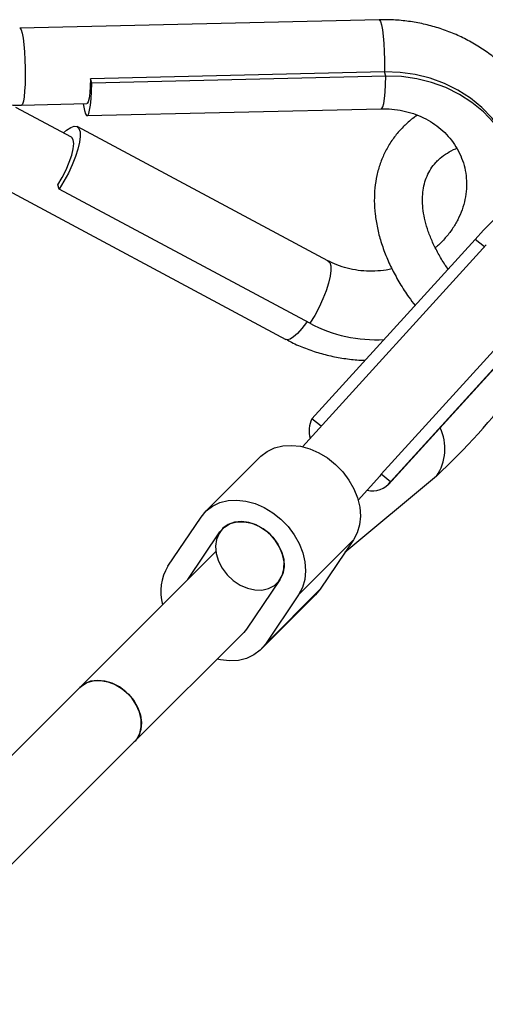
# Model space of a CAD drawing. Units: millimetres. Extents: x -4534 to 4839, y -3372 to 8938.
# Drawn here: x 1836 to 1932, y 6227 to 6431 of the extents above; entities that cross this region are included whole.
import ezdxf

# ---------------------------------------------------------------- set-up
doc = ezdxf.new("R2010")
doc.units = ezdxf.units.MM
doc.layers.add('Toestel 2D', color=7, linetype='Continuous', lineweight=20)

# ---------------------------------------------------------------- blocks, each defined once
blk = doc.blocks.new('BG-8145-RB')
at = {"layer": 'Toestel 2D', "lineweight": 25}
for points in [[(1910.21, 6430.86), (1910.21, 6430.86), (1835.6, 6429.13), (1835.6, 6429.13)], [(1911.34, 6420.02), (1911.34, 6420.02), (1850.28, 6418.61), (1850.28, 6418.61)], [(1911.63, 6419.13), (1911.63, 6419.13), (1850.58, 6417.72), (1850.58, 6417.72)], [(1911.63, 6419.13), (1911.63, 6419.13), (1911.34, 6420.02), (1911.34, 6420.02)], [(1850.58, 6417.72), (1850.58, 6417.72), (1850.28, 6418.61), (1850.28, 6418.61)], [(1835.97, 6413.14), (1835.97, 6413.14), (1849.53, 6413.45), (1849.53, 6413.45)], [(1846.34, 6406.47), (1846.34, 6406.47), (1834.78, 6412.65), (1834.78, 6412.65)], [(1849.59, 6410.95), (1849.59, 6410.95), (1910.64, 6412.36), (1910.64, 6412.36)], [(1899.58, 6380.85), (1899.58, 6380.85), (1847.52, 6408.67), (1847.52, 6408.67)], [(1827.29, 6398.5), (1827.29, 6398.5), (1890.86, 6364.53), (1890.86, 6364.53)], [(1843.8, 6395.69), (1843.8, 6395.69), (1843.51, 6396.57), (1843.51, 6396.57)], [(1895.86, 6367.86), (1895.86, 6367.86), (1843.8, 6395.69), (1843.8, 6395.69)], [(1930.18, 6385.28), (1930.18, 6385.28), (1896.25, 6348.02), (1896.25, 6348.02)], [(1932.09, 6383.76), (1932.09, 6383.76), (1930.18, 6385.28), (1930.18, 6385.28)], [(1932.44, 6384.16), (1932.44, 6384.16), (1894.29, 6342.26), (1894.29, 6342.26)], [(1944.59, 6373.81), (1944.59, 6373.81), (1910.66, 6336.54), (1910.66, 6336.54)], [(1946.54, 6372.26), (1946.54, 6372.26), (1912.61, 6334.99), (1912.61, 6334.99)], [(1912.19, 6334.44), (1912.19, 6334.44), (1946.12, 6371.7), (1946.12, 6371.7)], [(1895.86, 6367.86), (1900.59, 6365.37), (1905.91, 6364.21), (1911.25, 6364.49)], [(1922.12, 6336.16), (1928.12, 6341.79), (1933.65, 6347.89), (1938.69, 6354.39)], [(1896.25, 6348.02), (1895.63, 6346.78), (1895.5, 6345.35), (1895.89, 6344.01)], [(1898.16, 6346.5), (1898.16, 6346.5), (1896.25, 6348.02), (1896.25, 6348.02)], [(1922.12, 6336.16), (1924.16, 6339.12), (1924.45, 6342.95), (1922.88, 6346.18)], [(1885.55, 6340.16), (1885.55, 6340.16), (1874.19, 6328.8), (1874.19, 6328.8)], [(1922.12, 6336.16), (1922.12, 6336.16), (1903.12, 6320.32), (1903.12, 6320.32)], [(1905.86, 6331.2), (1905.86, 6331.2), (1910.34, 6336.12), (1910.34, 6336.12)], [(1910.66, 6336.54), (1910.66, 6336.54), (1910.34, 6336.12), (1910.34, 6336.12)], [(1912.61, 6334.99), (1912.61, 6334.99), (1910.66, 6336.54), (1910.66, 6336.54)], [(1907.72, 6333.24), (1909.55, 6332.78), (1911.48, 6333.47), (1912.61, 6334.99)], [(1866.34, 6317.44), (1866.34, 6317.44), (1873.26, 6327.67), (1873.26, 6327.67)], [(1870.49, 6314.71), (1870.49, 6314.71), (1877.15, 6324.57), (1877.15, 6324.57)], [(1893.51, 6311.54), (1893.51, 6311.54), (1904.87, 6322.91), (1904.87, 6322.91)], [(1904.87, 6322.91), (1904.87, 6322.91), (1897.95, 6312.68), (1897.95, 6312.68)], [(1876.32, 6320.54), (1876.32, 6320.54), (1848.08, 6292.31), (1848.08, 6292.31)], [(1866.34, 6317.44), (1864.87, 6315.06), (1864.47, 6312.17), (1865.26, 6309.48)], [(1889.61, 6314.64), (1889.61, 6314.64), (1882.69, 6304.41), (1882.69, 6304.41)], [(1889.04, 6313.95), (1889.04, 6313.95), (1889.36, 6314.27), (1889.36, 6314.27)], [(1885.66, 6300.18), (1885.66, 6300.18), (1897.02, 6311.55), (1897.02, 6311.55)], [(1886.59, 6301.31), (1886.59, 6301.31), (1897.95, 6312.68), (1897.95, 6312.68)], [(1893.51, 6311.54), (1893.51, 6311.54), (1886.59, 6301.31), (1886.59, 6301.31)], [(1897.95, 6312.68), (1897.95, 6312.68), (1897.02, 6311.55), (1897.02, 6311.55)], [(1859.39, 6280.99), (1859.39, 6280.99), (1882.12, 6303.72), (1882.12, 6303.72)], [(1882.69, 6304.41), (1882.69, 6304.41), (1882.12, 6303.72), (1882.12, 6303.72)], [(1848.08, 6292.31), (1848.08, 6292.31), (1694.03, 6138.25), (1694.03, 6138.25)], [(1705.37, 6126.97), (1705.37, 6126.97), (1859.39, 6280.99), (1859.39, 6280.99)]]:
    blk.add_open_spline(points, degree=3, dxfattribs=at)
for points, knots in [([(1946.8, 6395.08), (1946.82, 6395.34), (1946.84, 6395.6), (1946.85, 6395.86), (1946.85, 6395.86), (1946.91, 6396.9), (1946.87, 6397.95), (1946.79, 6399), (1946.79, 6399), (1946.71, 6400.05), (1946.59, 6401.1), (1946.43, 6402.14), (1946.43, 6402.14), (1946.26, 6403.19), (1946.03, 6404.23), (1945.76, 6405.26), (1945.76, 6405.26), (1945.49, 6406.3), (1945.16, 6407.32), (1944.79, 6408.33), (1944.79, 6408.33), (1944.42, 6409.34), (1943.99, 6410.34), (1943.51, 6411.31), (1943.51, 6411.31), (1943.03, 6412.3), (1942.51, 6413.26), (1941.93, 6414.2), (1941.93, 6414.2), (1941.35, 6415.14), (1940.72, 6416.06), (1940.05, 6416.95), (1940.05, 6416.95), (1939.36, 6417.84), (1938.63, 6418.71), (1937.86, 6419.53), (1937.86, 6419.53), (1937.08, 6420.37), (1936.26, 6421.17), (1935.39, 6421.93), (1935.39, 6421.93), (1934.61, 6422.61), (1933.8, 6423.26), (1932.96, 6423.87), (1932.96, 6423.87), (1932.12, 6424.49), (1931.25, 6425.06), (1930.36, 6425.6), (1930.36, 6425.6), (1929.47, 6426.14), (1928.55, 6426.64), (1927.61, 6427.1), (1927.61, 6427.1), (1926.67, 6427.56), (1925.7, 6427.98), (1924.72, 6428.36), (1924.72, 6428.36), (1923.74, 6428.74), (1922.75, 6429.07), (1921.73, 6429.37), (1921.73, 6429.37), (1920.73, 6429.66), (1919.7, 6429.91), (1918.67, 6430.12), (1918.67, 6430.12), (1917.64, 6430.32), (1916.61, 6430.49), (1915.56, 6430.61), (1915.56, 6430.61), (1914.53, 6430.73), (1913.49, 6430.82), (1912.45, 6430.85), (1912.45, 6430.85), (1911.71, 6430.86), (1910.96, 6430.85), (1910.21, 6430.83)], [0, 0, 0, 0, 0.05, 0.05, 0.05, 0.05, 0.1, 0.1, 0.1, 0.1, 0.15, 0.15, 0.15, 0.15, 0.2, 0.2, 0.2, 0.2, 0.25, 0.25, 0.25, 0.25, 0.3, 0.3, 0.3, 0.3, 0.35, 0.35, 0.35, 0.35, 0.4, 0.4, 0.4, 0.4, 0.45, 0.45, 0.45, 0.45, 0.5, 0.5, 0.5, 0.5, 0.55, 0.55, 0.55, 0.55, 0.6, 0.6, 0.6, 0.6, 0.65, 0.65, 0.65, 0.65, 0.7, 0.7, 0.7, 0.7, 0.75, 0.75, 0.75, 0.75, 0.8, 0.8, 0.8, 0.8, 0.85, 0.85, 0.85, 0.85, 0.9, 0.9, 0.9, 0.9, 1, 1, 1, 1]), ([(1910.21, 6430.86), (1910.21, 6430.86), (1910.3, 6430.82), (1910.3, 6430.82), (1910.3, 6430.82), (1910.3, 6430.82), (1910.51, 6430.48), (1910.51, 6430.48), (1910.51, 6430.48), (1910.51, 6430.48), (1910.71, 6429.78), (1910.71, 6429.78), (1910.71, 6429.78), (1910.71, 6429.78), (1910.89, 6428.76), (1910.89, 6428.76), (1910.89, 6428.76), (1910.89, 6428.76), (1911.06, 6427.46), (1911.06, 6427.46), (1911.06, 6427.46), (1911.06, 6427.46), (1911.19, 6425.94), (1911.19, 6425.94), (1911.19, 6425.94), (1911.19, 6425.94), (1911.28, 6424.28), (1911.28, 6424.28), (1911.28, 6424.28), (1911.28, 6424.28), (1911.34, 6422.56), (1911.34, 6422.56), (1911.34, 6422.56), (1911.34, 6422.56), (1911.35, 6420.85), (1911.35, 6420.85), (1911.35, 6420.85), (1911.35, 6420.85), (1911.34, 6420.02), (1911.34, 6420.02)], [0, 0, 0, 0, 0.090909, 0.090909, 0.090909, 0.090909, 0.181818, 0.181818, 0.181818, 0.181818, 0.272727, 0.272727, 0.272727, 0.272727, 0.363636, 0.363636, 0.363636, 0.363636, 0.454545, 0.454545, 0.454545, 0.454545, 0.545455, 0.545455, 0.545455, 0.545455, 0.636364, 0.636364, 0.636364, 0.636364, 0.727273, 0.727273, 0.727273, 0.727273, 0.818182, 0.818182, 0.818182, 0.818182, 1, 1, 1, 1]), ([(1835.6, 6429.13), (1835.6, 6429.13), (1835.69, 6429.1), (1835.69, 6429.1), (1835.69, 6429.1), (1835.69, 6429.1), (1835.89, 6428.75), (1835.89, 6428.75), (1835.89, 6428.75), (1835.89, 6428.75), (1836.09, 6428.05), (1836.09, 6428.05), (1836.09, 6428.05), (1836.09, 6428.05), (1836.28, 6427.03), (1836.28, 6427.03), (1836.28, 6427.03), (1836.28, 6427.03), (1836.44, 6425.73), (1836.44, 6425.73), (1836.44, 6425.73), (1836.44, 6425.73), (1836.57, 6424.22), (1836.57, 6424.22), (1836.57, 6424.22), (1836.57, 6424.22), (1836.67, 6422.56), (1836.67, 6422.56), (1836.67, 6422.56), (1836.67, 6422.56), (1836.72, 6420.83), (1836.72, 6420.83), (1836.72, 6420.83), (1836.72, 6420.83), (1836.73, 6419.12), (1836.73, 6419.12), (1836.73, 6419.12), (1836.73, 6419.12), (1836.7, 6417.5), (1836.7, 6417.5), (1836.7, 6417.5), (1836.7, 6417.5), (1836.62, 6416.06), (1836.62, 6416.06), (1836.62, 6416.06), (1836.62, 6416.06), (1836.5, 6414.85), (1836.5, 6414.85), (1836.5, 6414.85), (1836.5, 6414.85), (1836.35, 6413.93), (1836.35, 6413.93), (1836.35, 6413.93), (1836.35, 6413.93), (1836.18, 6413.35), (1836.18, 6413.35), (1836.18, 6413.35), (1836.18, 6413.35), (1835.98, 6413.14), (1835.98, 6413.14), (1835.98, 6413.14), (1835.98, 6413.14), (1835.97, 6413.14), (1835.97, 6413.14)], [0, 0, 0, 0, 0.058824, 0.058824, 0.058824, 0.058824, 0.117647, 0.117647, 0.117647, 0.117647, 0.176471, 0.176471, 0.176471, 0.176471, 0.235294, 0.235294, 0.235294, 0.235294, 0.294118, 0.294118, 0.294118, 0.294118, 0.352941, 0.352941, 0.352941, 0.352941, 0.411765, 0.411765, 0.411765, 0.411765, 0.470588, 0.470588, 0.470588, 0.470588, 0.529412, 0.529412, 0.529412, 0.529412, 0.588235, 0.588235, 0.588235, 0.588235, 0.647059, 0.647059, 0.647059, 0.647059, 0.705882, 0.705882, 0.705882, 0.705882, 0.764706, 0.764706, 0.764706, 0.764706, 0.823529, 0.823529, 0.823529, 0.823529, 0.882353, 0.882353, 0.882353, 0.882353, 1, 1, 1, 1]), ([(1910.64, 6412.36), (1910.64, 6412.36), (1910.76, 6412.41), (1910.76, 6412.41), (1910.76, 6412.41), (1910.76, 6412.41), (1910.97, 6412.78), (1910.97, 6412.78), (1910.97, 6412.78), (1910.97, 6412.78), (1911.17, 6413.5), (1911.17, 6413.5), (1911.17, 6413.5), (1911.17, 6413.5), (1911.33, 6414.53), (1911.33, 6414.53), (1911.33, 6414.53), (1911.33, 6414.53), (1911.47, 6415.84), (1911.47, 6415.84), (1911.47, 6415.84), (1911.47, 6415.84), (1911.57, 6417.39), (1911.57, 6417.39), (1911.57, 6417.39), (1911.57, 6417.39), (1911.63, 6419.13), (1911.63, 6419.13)], [0, 0, 0, 0, 0.125, 0.125, 0.125, 0.125, 0.25, 0.25, 0.25, 0.25, 0.375, 0.375, 0.375, 0.375, 0.5, 0.5, 0.5, 0.5, 0.625, 0.625, 0.625, 0.625, 0.75, 0.75, 0.75, 0.75, 1, 1, 1, 1]), ([(1938.53, 6401.84), (1938.53, 6401.84), (1938.26, 6402.61), (1938.26, 6402.61), (1938.26, 6402.61), (1938.26, 6402.61), (1937.06, 6405.38), (1937.06, 6405.38), (1937.06, 6405.38), (1937.06, 6405.38), (1935.52, 6407.99), (1935.52, 6407.99), (1935.52, 6407.99), (1935.52, 6407.99), (1933.69, 6410.41), (1933.69, 6410.41), (1933.69, 6410.41), (1933.69, 6410.41), (1931.57, 6412.61), (1931.57, 6412.61), (1931.57, 6412.61), (1931.57, 6412.61), (1929.19, 6414.57), (1929.19, 6414.57), (1929.19, 6414.57), (1929.19, 6414.57), (1926.58, 6416.25), (1926.58, 6416.25), (1926.58, 6416.25), (1926.58, 6416.25), (1923.78, 6417.65), (1923.78, 6417.65), (1923.78, 6417.65), (1923.78, 6417.65), (1920.82, 6418.73), (1920.82, 6418.73), (1920.82, 6418.73), (1920.82, 6418.73), (1917.73, 6419.5), (1917.73, 6419.5), (1917.73, 6419.5), (1917.73, 6419.5), (1914.56, 6419.93), (1914.56, 6419.93), (1914.56, 6419.93), (1914.56, 6419.93), (1911.34, 6420.02), (1911.34, 6420.02)], [0, 0, 0, 0, 0.076923, 0.076923, 0.076923, 0.076923, 0.153846, 0.153846, 0.153846, 0.153846, 0.230769, 0.230769, 0.230769, 0.230769, 0.307692, 0.307692, 0.307692, 0.307692, 0.384615, 0.384615, 0.384615, 0.384615, 0.461538, 0.461538, 0.461538, 0.461538, 0.538462, 0.538462, 0.538462, 0.538462, 0.615385, 0.615385, 0.615385, 0.615385, 0.692308, 0.692308, 0.692308, 0.692308, 0.769231, 0.769231, 0.769231, 0.769231, 0.846154, 0.846154, 0.846154, 0.846154, 1, 1, 1, 1]), ([(1940.09, 6393.27), (1940.09, 6393.27), (1939.93, 6395.86), (1939.93, 6395.86), (1939.93, 6395.86), (1939.93, 6395.86), (1939.42, 6398.84), (1939.42, 6398.84), (1939.42, 6398.84), (1939.42, 6398.84), (1938.55, 6401.73), (1938.55, 6401.73), (1938.55, 6401.73), (1938.55, 6401.73), (1937.35, 6404.49), (1937.35, 6404.49), (1937.35, 6404.49), (1937.35, 6404.49), (1935.82, 6407.1), (1935.82, 6407.1), (1935.82, 6407.1), (1935.82, 6407.1), (1933.98, 6409.52), (1933.98, 6409.52), (1933.98, 6409.52), (1933.98, 6409.52), (1931.86, 6411.73), (1931.86, 6411.73), (1931.86, 6411.73), (1931.86, 6411.73), (1929.48, 6413.68), (1929.48, 6413.68), (1929.48, 6413.68), (1929.48, 6413.68), (1926.87, 6415.37), (1926.87, 6415.37), (1926.87, 6415.37), (1926.87, 6415.37), (1924.07, 6416.76), (1924.07, 6416.76), (1924.07, 6416.76), (1924.07, 6416.76), (1921.11, 6417.85), (1921.11, 6417.85), (1921.11, 6417.85), (1921.11, 6417.85), (1918.02, 6418.61), (1918.02, 6418.61), (1918.02, 6418.61), (1918.02, 6418.61), (1914.85, 6419.04), (1914.85, 6419.04), (1914.85, 6419.04), (1914.85, 6419.04), (1911.63, 6419.13), (1911.63, 6419.13)], [0, 0, 0, 0, 0.066667, 0.066667, 0.066667, 0.066667, 0.133333, 0.133333, 0.133333, 0.133333, 0.2, 0.2, 0.2, 0.2, 0.266667, 0.266667, 0.266667, 0.266667, 0.333333, 0.333333, 0.333333, 0.333333, 0.4, 0.4, 0.4, 0.4, 0.466667, 0.466667, 0.466667, 0.466667, 0.533333, 0.533333, 0.533333, 0.533333, 0.6, 0.6, 0.6, 0.6, 0.666667, 0.666667, 0.666667, 0.666667, 0.733333, 0.733333, 0.733333, 0.733333, 0.8, 0.8, 0.8, 0.8, 0.866667, 0.866667, 0.866667, 0.866667, 1, 1, 1, 1]), ([(1848.74, 6413.43), (1848.74, 6413.43), (1848.81, 6413.03), (1848.81, 6413.03), (1848.81, 6413.03), (1848.81, 6413.03), (1849.03, 6412.02), (1849.03, 6412.02), (1849.03, 6412.02), (1849.03, 6412.02), (1849.25, 6411.33), (1849.25, 6411.33), (1849.25, 6411.33), (1849.25, 6411.33), (1849.48, 6410.99), (1849.48, 6410.99), (1849.48, 6410.99), (1849.48, 6410.99), (1849.71, 6411), (1849.71, 6411), (1849.71, 6411), (1849.71, 6411), (1849.92, 6411.37), (1849.92, 6411.37), (1849.92, 6411.37), (1849.92, 6411.37), (1850.11, 6412.08), (1850.11, 6412.08), (1850.11, 6412.08), (1850.11, 6412.08), (1850.28, 6413.11), (1850.28, 6413.11), (1850.28, 6413.11), (1850.28, 6413.11), (1850.42, 6414.43), (1850.42, 6414.43), (1850.42, 6414.43), (1850.42, 6414.43), (1850.52, 6415.98), (1850.52, 6415.98), (1850.52, 6415.98), (1850.52, 6415.98), (1850.58, 6417.72), (1850.58, 6417.72)], [0, 0, 0, 0, 0.083333, 0.083333, 0.083333, 0.083333, 0.166667, 0.166667, 0.166667, 0.166667, 0.25, 0.25, 0.25, 0.25, 0.333333, 0.333333, 0.333333, 0.333333, 0.416667, 0.416667, 0.416667, 0.416667, 0.5, 0.5, 0.5, 0.5, 0.583333, 0.583333, 0.583333, 0.583333, 0.666667, 0.666667, 0.666667, 0.666667, 0.75, 0.75, 0.75, 0.75, 0.833333, 0.833333, 0.833333, 0.833333, 1, 1, 1, 1]), ([(1850.28, 6418.61), (1850.28, 6418.61), (1850.22, 6417.02), (1850.22, 6417.02), (1850.22, 6417.02), (1850.22, 6417.02), (1850.12, 6415.65), (1850.12, 6415.65), (1850.12, 6415.65), (1850.12, 6415.65), (1849.98, 6414.57), (1849.98, 6414.57), (1849.98, 6414.57), (1849.98, 6414.57), (1849.81, 6413.83), (1849.81, 6413.83), (1849.81, 6413.83), (1849.81, 6413.83), (1849.61, 6413.48), (1849.61, 6413.48), (1849.61, 6413.48), (1849.61, 6413.48), (1849.53, 6413.45), (1849.53, 6413.45)], [0, 0, 0, 0, 0.142857, 0.142857, 0.142857, 0.142857, 0.285714, 0.285714, 0.285714, 0.285714, 0.428571, 0.428571, 0.428571, 0.428571, 0.571429, 0.571429, 0.571429, 0.571429, 0.714286, 0.714286, 0.714286, 0.714286, 1, 1, 1, 1]), ([(1832.06, 6413.37), (1832.18, 6413.35), (1832.3, 6413.33), (1832.42, 6413.31), (1832.42, 6413.31), (1833.22, 6413.18), (1834.04, 6413.13), (1834.86, 6413.13), (1834.86, 6413.13), (1835.23, 6413.14), (1835.6, 6413.15), (1835.97, 6413.16)], [0, 0, 0, 0, 0.25, 0.25, 0.25, 0.25, 0.5, 0.5, 0.5, 0.5, 1, 1, 1, 1]), ([(1910.64, 6412.36), (1910.99, 6412.37), (1911.34, 6412.37), (1911.69, 6412.36), (1911.69, 6412.36), (1912.47, 6412.34), (1913.24, 6412.27), (1914, 6412.16), (1914, 6412.16), (1914.76, 6412.05), (1915.51, 6411.89), (1916.24, 6411.69), (1916.24, 6411.69), (1916.98, 6411.5), (1917.69, 6411.25), (1918.38, 6410.97), (1918.38, 6410.97), (1919.07, 6410.69), (1919.74, 6410.37), (1920.37, 6410.01), (1920.37, 6410.01), (1921.02, 6409.65), (1921.63, 6409.25), (1922.2, 6408.82), (1922.2, 6408.82), (1922.78, 6408.39), (1923.33, 6407.92), (1923.84, 6407.42), (1923.84, 6407.42), (1924.35, 6406.92), (1924.83, 6406.39), (1925.26, 6405.83), (1925.26, 6405.83), (1925.69, 6405.26), (1926.09, 6404.67), (1926.44, 6404.06), (1926.44, 6404.06), (1926.79, 6403.44), (1927.1, 6402.8), (1927.35, 6402.14), (1927.35, 6402.14), (1927.61, 6401.47), (1927.82, 6400.79), (1927.99, 6400.09), (1927.99, 6400.09), (1928.15, 6399.39), (1928.26, 6398.67), (1928.32, 6397.95), (1928.32, 6397.95), (1928.37, 6397.23), (1928.38, 6396.5), (1928.33, 6395.77), (1928.33, 6395.77), (1928.29, 6395.04), (1928.19, 6394.31), (1928.04, 6393.58), (1928.04, 6393.58), (1927.89, 6392.86), (1927.69, 6392.14), (1927.44, 6391.44), (1927.44, 6391.44), (1927.19, 6390.74), (1926.89, 6390.04), (1926.54, 6389.36), (1926.54, 6389.36), (1926.2, 6388.69), (1925.82, 6388.04), (1925.38, 6387.4), (1925.38, 6387.4), (1924.95, 6386.77), (1924.47, 6386.17), (1923.96, 6385.58), (1923.96, 6385.58), (1923.46, 6384.99), (1922.92, 6384.42), (1922.32, 6383.92), (1922.32, 6383.92), (1922.17, 6383.8), (1922.03, 6383.69), (1921.88, 6383.57)], [0, 0, 0, 0, 0.047619, 0.047619, 0.047619, 0.047619, 0.095238, 0.095238, 0.095238, 0.095238, 0.142857, 0.142857, 0.142857, 0.142857, 0.190476, 0.190476, 0.190476, 0.190476, 0.238095, 0.238095, 0.238095, 0.238095, 0.285714, 0.285714, 0.285714, 0.285714, 0.333333, 0.333333, 0.333333, 0.333333, 0.380952, 0.380952, 0.380952, 0.380952, 0.428571, 0.428571, 0.428571, 0.428571, 0.47619, 0.47619, 0.47619, 0.47619, 0.52381, 0.52381, 0.52381, 0.52381, 0.571429, 0.571429, 0.571429, 0.571429, 0.619048, 0.619048, 0.619048, 0.619048, 0.666667, 0.666667, 0.666667, 0.666667, 0.714286, 0.714286, 0.714286, 0.714286, 0.761905, 0.761905, 0.761905, 0.761905, 0.809524, 0.809524, 0.809524, 0.809524, 0.857143, 0.857143, 0.857143, 0.857143, 0.904762, 0.904762, 0.904762, 0.904762, 1, 1, 1, 1]), ([(1918.18, 6411.04), (1917.94, 6410.89), (1917.69, 6410.73), (1917.46, 6410.57), (1917.46, 6410.57), (1916.79, 6410.1), (1916.19, 6409.56), (1915.61, 6409), (1915.61, 6409), (1915.48, 6408.88), (1915.36, 6408.76), (1915.23, 6408.63)], [0, 0, 0, 0, 0.25, 0.25, 0.25, 0.25, 0.5, 0.5, 0.5, 0.5, 1, 1, 1, 1]), ([(1844.66, 6407.36), (1844.66, 6407.36), (1845.34, 6407.95), (1845.34, 6407.95), (1845.34, 6407.95), (1845.34, 6407.95), (1846.18, 6408.51), (1846.18, 6408.51), (1846.18, 6408.51), (1846.18, 6408.51), (1846.9, 6408.76), (1846.9, 6408.76), (1846.9, 6408.76), (1846.9, 6408.76), (1847.48, 6408.69), (1847.48, 6408.69), (1847.48, 6408.69), (1847.48, 6408.69), (1847.88, 6408.31), (1847.88, 6408.31), (1847.88, 6408.31), (1847.88, 6408.31), (1848.11, 6407.62), (1848.11, 6407.62), (1848.11, 6407.62), (1848.11, 6407.62), (1848.15, 6406.65), (1848.15, 6406.65), (1848.15, 6406.65), (1848.15, 6406.65), (1848, 6405.44), (1848, 6405.44), (1848, 6405.44), (1848, 6405.44), (1847.66, 6404.02), (1847.66, 6404.02), (1847.66, 6404.02), (1847.66, 6404.02), (1847.15, 6402.44), (1847.15, 6402.44), (1847.15, 6402.44), (1847.15, 6402.44), (1846.48, 6400.77), (1846.48, 6400.77), (1846.48, 6400.77), (1846.48, 6400.77), (1845.69, 6399.04), (1845.69, 6399.04), (1845.69, 6399.04), (1845.69, 6399.04), (1844.78, 6397.33), (1844.78, 6397.33), (1844.78, 6397.33), (1844.78, 6397.33), (1843.8, 6395.69), (1843.8, 6395.69)], [0, 0, 0, 0, 0.066667, 0.066667, 0.066667, 0.066667, 0.133333, 0.133333, 0.133333, 0.133333, 0.2, 0.2, 0.2, 0.2, 0.266667, 0.266667, 0.266667, 0.266667, 0.333333, 0.333333, 0.333333, 0.333333, 0.4, 0.4, 0.4, 0.4, 0.466667, 0.466667, 0.466667, 0.466667, 0.533333, 0.533333, 0.533333, 0.533333, 0.6, 0.6, 0.6, 0.6, 0.666667, 0.666667, 0.666667, 0.666667, 0.733333, 0.733333, 0.733333, 0.733333, 0.8, 0.8, 0.8, 0.8, 0.866667, 0.866667, 0.866667, 0.866667, 1, 1, 1, 1]), ([(1915.23, 6408.63), (1914.88, 6408.27), (1914.53, 6407.9), (1914.19, 6407.52), (1914.19, 6407.52), (1913.64, 6406.88), (1913.14, 6406.21), (1912.67, 6405.5), (1912.67, 6405.5), (1912.21, 6404.8), (1911.79, 6404.08), (1911.42, 6403.32), (1911.42, 6403.32), (1911.05, 6402.57), (1910.73, 6401.8), (1910.45, 6401), (1910.45, 6401), (1910.17, 6400.2), (1909.94, 6399.38), (1909.75, 6398.54), (1909.75, 6398.54), (1909.57, 6397.7), (1909.43, 6396.84), (1909.34, 6395.97), (1909.34, 6395.97), (1909.25, 6395.09), (1909.21, 6394.2), (1909.22, 6393.3), (1909.22, 6393.3), (1909.23, 6392.38), (1909.28, 6391.46), (1909.39, 6390.53), (1909.39, 6390.53), (1909.49, 6389.59), (1909.65, 6388.64), (1909.85, 6387.69), (1909.85, 6387.69), (1910.05, 6386.73), (1910.3, 6385.77), (1910.6, 6384.81), (1910.6, 6384.81), (1910.9, 6383.84), (1911.25, 6382.87), (1911.64, 6381.9), (1911.64, 6381.9), (1912.03, 6380.93), (1912.47, 6379.96), (1912.96, 6378.99), (1912.96, 6378.99), (1913.45, 6378.03), (1913.98, 6377.07), (1914.54, 6376.11), (1914.54, 6376.11), (1915.11, 6375.16), (1915.72, 6374.21), (1916.38, 6373.28), (1916.38, 6373.28), (1916.8, 6372.7), (1917.24, 6372.13), (1917.68, 6371.55)], [0, 0, 0, 0, 0.0625, 0.0625, 0.0625, 0.0625, 0.125, 0.125, 0.125, 0.125, 0.1875, 0.1875, 0.1875, 0.1875, 0.25, 0.25, 0.25, 0.25, 0.3125, 0.3125, 0.3125, 0.3125, 0.375, 0.375, 0.375, 0.375, 0.4375, 0.4375, 0.4375, 0.4375, 0.5, 0.5, 0.5, 0.5, 0.5625, 0.5625, 0.5625, 0.5625, 0.625, 0.625, 0.625, 0.625, 0.6875, 0.6875, 0.6875, 0.6875, 0.75, 0.75, 0.75, 0.75, 0.8125, 0.8125, 0.8125, 0.8125, 0.875, 0.875, 0.875, 0.875, 1, 1, 1, 1]), ([(1843.51, 6396.57), (1843.51, 6396.57), (1844.41, 6398.1), (1844.41, 6398.1), (1844.41, 6398.1), (1844.41, 6398.1), (1845.22, 6399.69), (1845.22, 6399.69), (1845.22, 6399.69), (1845.22, 6399.69), (1845.89, 6401.27), (1845.89, 6401.27), (1845.89, 6401.27), (1845.89, 6401.27), (1846.4, 6402.76), (1846.4, 6402.76), (1846.4, 6402.76), (1846.4, 6402.76), (1846.72, 6404.08), (1846.72, 6404.08), (1846.72, 6404.08), (1846.72, 6404.08), (1846.83, 6405.16), (1846.83, 6405.16), (1846.83, 6405.16), (1846.83, 6405.16), (1846.72, 6405.96), (1846.72, 6405.96), (1846.72, 6405.96), (1846.72, 6405.96), (1846.41, 6406.42), (1846.41, 6406.42), (1846.41, 6406.42), (1846.41, 6406.42), (1846.34, 6406.47), (1846.34, 6406.47)], [0, 0, 0, 0, 0.1, 0.1, 0.1, 0.1, 0.2, 0.2, 0.2, 0.2, 0.3, 0.3, 0.3, 0.3, 0.4, 0.4, 0.4, 0.4, 0.5, 0.5, 0.5, 0.5, 0.6, 0.6, 0.6, 0.6, 0.7, 0.7, 0.7, 0.7, 0.8, 0.8, 0.8, 0.8, 1, 1, 1, 1]), ([(1922.3, 6401.56), (1922.49, 6401.75), (1922.68, 6401.93), (1922.88, 6402.1), (1922.88, 6402.1), (1923.33, 6402.49), (1923.85, 6402.85), (1924.39, 6403.2), (1924.39, 6403.2), (1924.91, 6403.53), (1925.46, 6403.85), (1926.11, 6404.09), (1926.11, 6404.09), (1926.19, 6404.12), (1926.27, 6404.15), (1926.36, 6404.18)], [0, 0, 0, 0, 0.2, 0.2, 0.2, 0.2, 0.4, 0.4, 0.4, 0.4, 0.6, 0.6, 0.6, 0.6, 1, 1, 1, 1]), ([(1924.55, 6379.1), (1924.33, 6379.41), (1924.1, 6379.72), (1923.89, 6380.03), (1923.89, 6380.03), (1923.36, 6380.8), (1922.91, 6381.58), (1922.49, 6382.36), (1922.49, 6382.36), (1922.07, 6383.13), (1921.68, 6383.9), (1921.33, 6384.67), (1921.33, 6384.67), (1920.99, 6385.43), (1920.69, 6386.18), (1920.43, 6386.93), (1920.43, 6386.93), (1920.17, 6387.67), (1919.95, 6388.4), (1919.78, 6389.12), (1919.78, 6389.12), (1919.6, 6389.83), (1919.47, 6390.53), (1919.38, 6391.21), (1919.38, 6391.21), (1919.29, 6391.9), (1919.23, 6392.56), (1919.22, 6393.2), (1919.22, 6393.2), (1919.21, 6393.84), (1919.24, 6394.46), (1919.3, 6395.05), (1919.3, 6395.05), (1919.37, 6395.66), (1919.47, 6396.23), (1919.61, 6396.78), (1919.61, 6396.78), (1919.76, 6397.35), (1919.94, 6397.88), (1920.16, 6398.39), (1920.16, 6398.39), (1920.38, 6398.92), (1920.65, 6399.42), (1920.95, 6399.89), (1920.95, 6399.89), (1921.25, 6400.36), (1921.59, 6400.8), (1921.97, 6401.21), (1921.97, 6401.21), (1922.08, 6401.33), (1922.19, 6401.45), (1922.3, 6401.56)], [0, 0, 0, 0, 0.071429, 0.071429, 0.071429, 0.071429, 0.142857, 0.142857, 0.142857, 0.142857, 0.214286, 0.214286, 0.214286, 0.214286, 0.285714, 0.285714, 0.285714, 0.285714, 0.357143, 0.357143, 0.357143, 0.357143, 0.428571, 0.428571, 0.428571, 0.428571, 0.5, 0.5, 0.5, 0.5, 0.571429, 0.571429, 0.571429, 0.571429, 0.642857, 0.642857, 0.642857, 0.642857, 0.714286, 0.714286, 0.714286, 0.714286, 0.785714, 0.785714, 0.785714, 0.785714, 0.857143, 0.857143, 0.857143, 0.857143, 1, 1, 1, 1]), ([(1930.18, 6385.28), (1930.18, 6385.28), (1931.92, 6387.16), (1931.92, 6387.16), (1931.92, 6387.16), (1931.92, 6387.16), (1933.53, 6388.83), (1933.53, 6388.83), (1933.53, 6388.83), (1933.53, 6388.83), (1934.99, 6390.28), (1934.99, 6390.28), (1934.99, 6390.28), (1934.99, 6390.28), (1936.28, 6391.49), (1936.28, 6391.49), (1936.28, 6391.49), (1936.28, 6391.49), (1937.39, 6392.45), (1937.39, 6392.45), (1937.39, 6392.45), (1937.39, 6392.45), (1938.3, 6393.13), (1938.3, 6393.13), (1938.3, 6393.13), (1938.3, 6393.13), (1939.01, 6393.53), (1939.01, 6393.53), (1939.01, 6393.53), (1939.01, 6393.53), (1939.49, 6393.66), (1939.49, 6393.66), (1939.49, 6393.66), (1939.49, 6393.66), (1939.68, 6393.59), (1939.68, 6393.59)], [0, 0, 0, 0, 0.1, 0.1, 0.1, 0.1, 0.2, 0.2, 0.2, 0.2, 0.3, 0.3, 0.3, 0.3, 0.4, 0.4, 0.4, 0.4, 0.5, 0.5, 0.5, 0.5, 0.6, 0.6, 0.6, 0.6, 0.7, 0.7, 0.7, 0.7, 0.8, 0.8, 0.8, 0.8, 1, 1, 1, 1]), ([(1899.58, 6380.85), (1899.58, 6380.85), (1899.95, 6380.49), (1899.95, 6380.49), (1899.95, 6380.49), (1899.95, 6380.49), (1900.17, 6379.8), (1900.17, 6379.8), (1900.17, 6379.8), (1900.17, 6379.8), (1900.21, 6378.83), (1900.21, 6378.83), (1900.21, 6378.83), (1900.21, 6378.83), (1900.06, 6377.62), (1900.06, 6377.62), (1900.06, 6377.62), (1900.06, 6377.62), (1899.72, 6376.2), (1899.72, 6376.2), (1899.72, 6376.2), (1899.72, 6376.2), (1899.21, 6374.62), (1899.21, 6374.62), (1899.21, 6374.62), (1899.21, 6374.62), (1898.55, 6372.94), (1898.55, 6372.94), (1898.55, 6372.94), (1898.55, 6372.94), (1897.75, 6371.22), (1897.75, 6371.22), (1897.75, 6371.22), (1897.75, 6371.22), (1896.84, 6369.51), (1896.84, 6369.51), (1896.84, 6369.51), (1896.84, 6369.51), (1895.86, 6367.86), (1895.86, 6367.86)], [0, 0, 0, 0, 0.090909, 0.090909, 0.090909, 0.090909, 0.181818, 0.181818, 0.181818, 0.181818, 0.272727, 0.272727, 0.272727, 0.272727, 0.363636, 0.363636, 0.363636, 0.363636, 0.454545, 0.454545, 0.454545, 0.454545, 0.545455, 0.545455, 0.545455, 0.545455, 0.636364, 0.636364, 0.636364, 0.636364, 0.727273, 0.727273, 0.727273, 0.727273, 0.818182, 0.818182, 0.818182, 0.818182, 1, 1, 1, 1]), ([(1912.88, 6379.18), (1912.49, 6379.09), (1912.1, 6378.99), (1911.7, 6378.92), (1911.7, 6378.92), (1910.92, 6378.78), (1910.13, 6378.72), (1909.35, 6378.69), (1909.35, 6378.69), (1908.56, 6378.66), (1907.78, 6378.67), (1907.01, 6378.73), (1907.01, 6378.73), (1906.24, 6378.79), (1905.47, 6378.89), (1904.72, 6379.04), (1904.72, 6379.04), (1903.97, 6379.18), (1903.23, 6379.38), (1902.52, 6379.61), (1902.52, 6379.61), (1901.8, 6379.84), (1901.1, 6380.11), (1900.44, 6380.42), (1900.44, 6380.42), (1900.15, 6380.56), (1899.86, 6380.71), (1899.58, 6380.85)], [0, 0, 0, 0, 0.125, 0.125, 0.125, 0.125, 0.25, 0.25, 0.25, 0.25, 0.375, 0.375, 0.375, 0.375, 0.5, 0.5, 0.5, 0.5, 0.625, 0.625, 0.625, 0.625, 0.75, 0.75, 0.75, 0.75, 1, 1, 1, 1]), ([(1895.22, 6368.21), (1895.22, 6368.21), (1895.11, 6368.06), (1895.11, 6368.06), (1895.11, 6368.06), (1895.11, 6368.06), (1894.19, 6366.81), (1894.19, 6366.81), (1894.19, 6366.81), (1894.19, 6366.81), (1893.29, 6365.78), (1893.29, 6365.78), (1893.29, 6365.78), (1893.29, 6365.78), (1892.46, 6365.03), (1892.46, 6365.03), (1892.46, 6365.03), (1892.46, 6365.03), (1891.72, 6364.58), (1891.72, 6364.58), (1891.72, 6364.58), (1891.72, 6364.58), (1891.12, 6364.46), (1891.12, 6364.46), (1891.12, 6364.46), (1891.12, 6364.46), (1890.86, 6364.53), (1890.86, 6364.53)], [0, 0, 0, 0, 0.125, 0.125, 0.125, 0.125, 0.25, 0.25, 0.25, 0.25, 0.375, 0.375, 0.375, 0.375, 0.5, 0.5, 0.5, 0.5, 0.625, 0.625, 0.625, 0.625, 0.75, 0.75, 0.75, 0.75, 1, 1, 1, 1]), ([(1890.88, 6364.56), (1891.26, 6364.35), (1891.64, 6364.14), (1892.02, 6363.94), (1892.02, 6363.94), (1892.95, 6363.46), (1893.92, 6363.06), (1894.91, 6362.68), (1894.91, 6362.68), (1895.89, 6362.31), (1896.88, 6361.97), (1897.89, 6361.68), (1897.89, 6361.68), (1898.9, 6361.38), (1899.92, 6361.13), (1900.96, 6360.92), (1900.96, 6360.92), (1901.98, 6360.72), (1903.02, 6360.56), (1904.07, 6360.43), (1904.07, 6360.43), (1905.1, 6360.3), (1906.13, 6360.2), (1907.18, 6360.2), (1907.18, 6360.2), (1907.23, 6360.2), (1907.29, 6360.2), (1907.34, 6360.2)], [0, 0, 0, 0, 0.125, 0.125, 0.125, 0.125, 0.25, 0.25, 0.25, 0.25, 0.375, 0.375, 0.375, 0.375, 0.5, 0.5, 0.5, 0.5, 0.625, 0.625, 0.625, 0.625, 0.75, 0.75, 0.75, 0.75, 1, 1, 1, 1]), ([(1885.55, 6340.16), (1885.55, 6340.16), (1885.68, 6340.29), (1885.68, 6340.29), (1885.68, 6340.29), (1885.68, 6340.29), (1887, 6341.29), (1887, 6341.29), (1887, 6341.29), (1887, 6341.29), (1888.52, 6342.02), (1888.52, 6342.02), (1888.52, 6342.02), (1888.52, 6342.02), (1890.21, 6342.44), (1890.21, 6342.44), (1890.21, 6342.44), (1890.21, 6342.44), (1892.02, 6342.54), (1892.02, 6342.54), (1892.02, 6342.54), (1892.02, 6342.54), (1893.91, 6342.34), (1893.91, 6342.34), (1893.91, 6342.34), (1893.91, 6342.34), (1895.83, 6341.82), (1895.83, 6341.82), (1895.83, 6341.82), (1895.83, 6341.82), (1897.71, 6341), (1897.71, 6341), (1897.71, 6341), (1897.71, 6341), (1899.51, 6339.92), (1899.51, 6339.92), (1899.51, 6339.92), (1899.51, 6339.92), (1901.18, 6338.59), (1901.18, 6338.59), (1901.18, 6338.59), (1901.18, 6338.59), (1902.68, 6337.05), (1902.68, 6337.05), (1902.68, 6337.05), (1902.68, 6337.05), (1903.96, 6335.34), (1903.96, 6335.34), (1903.96, 6335.34), (1903.96, 6335.34), (1904.99, 6333.52), (1904.99, 6333.52), (1904.99, 6333.52), (1904.99, 6333.52), (1905.74, 6331.62), (1905.74, 6331.62), (1905.74, 6331.62), (1905.74, 6331.62), (1906.19, 6329.71), (1906.19, 6329.71), (1906.19, 6329.71), (1906.19, 6329.71), (1906.32, 6327.83), (1906.32, 6327.83), (1906.32, 6327.83), (1906.32, 6327.83), (1906.15, 6326.04), (1906.15, 6326.04), (1906.15, 6326.04), (1906.15, 6326.04), (1905.66, 6324.38), (1905.66, 6324.38), (1905.66, 6324.38), (1905.66, 6324.38), (1904.87, 6322.91), (1904.87, 6322.91)], [0, 0, 0, 0, 0.05, 0.05, 0.05, 0.05, 0.1, 0.1, 0.1, 0.1, 0.15, 0.15, 0.15, 0.15, 0.2, 0.2, 0.2, 0.2, 0.25, 0.25, 0.25, 0.25, 0.3, 0.3, 0.3, 0.3, 0.35, 0.35, 0.35, 0.35, 0.4, 0.4, 0.4, 0.4, 0.45, 0.45, 0.45, 0.45, 0.5, 0.5, 0.5, 0.5, 0.55, 0.55, 0.55, 0.55, 0.6, 0.6, 0.6, 0.6, 0.65, 0.65, 0.65, 0.65, 0.7, 0.7, 0.7, 0.7, 0.75, 0.75, 0.75, 0.75, 0.8, 0.8, 0.8, 0.8, 0.85, 0.85, 0.85, 0.85, 0.9, 0.9, 0.9, 0.9, 1, 1, 1, 1]), ([(1873.26, 6327.67), (1873.26, 6327.67), (1874.32, 6328.93), (1874.32, 6328.93), (1874.32, 6328.93), (1874.32, 6328.93), (1875.63, 6329.93), (1875.63, 6329.93), (1875.63, 6329.93), (1875.63, 6329.93), (1877.15, 6330.65), (1877.15, 6330.65), (1877.15, 6330.65), (1877.15, 6330.65), (1878.85, 6331.07), (1878.85, 6331.07), (1878.85, 6331.07), (1878.85, 6331.07), (1880.66, 6331.18), (1880.66, 6331.18), (1880.66, 6331.18), (1880.66, 6331.18), (1882.55, 6330.97), (1882.55, 6330.97), (1882.55, 6330.97), (1882.55, 6330.97), (1884.46, 6330.46), (1884.46, 6330.46), (1884.46, 6330.46), (1884.46, 6330.46), (1886.35, 6329.64), (1886.35, 6329.64), (1886.35, 6329.64), (1886.35, 6329.64), (1888.15, 6328.55), (1888.15, 6328.55), (1888.15, 6328.55), (1888.15, 6328.55), (1889.82, 6327.22), (1889.82, 6327.22), (1889.82, 6327.22), (1889.82, 6327.22), (1891.32, 6325.68), (1891.32, 6325.68), (1891.32, 6325.68), (1891.32, 6325.68), (1892.6, 6323.98), (1892.6, 6323.98), (1892.6, 6323.98), (1892.6, 6323.98), (1893.63, 6322.15), (1893.63, 6322.15), (1893.63, 6322.15), (1893.63, 6322.15), (1894.37, 6320.26), (1894.37, 6320.26), (1894.37, 6320.26), (1894.37, 6320.26), (1894.82, 6318.35), (1894.82, 6318.35), (1894.82, 6318.35), (1894.82, 6318.35), (1894.96, 6316.47), (1894.96, 6316.47), (1894.96, 6316.47), (1894.96, 6316.47), (1894.78, 6314.68), (1894.78, 6314.68), (1894.78, 6314.68), (1894.78, 6314.68), (1894.29, 6313.02), (1894.29, 6313.02), (1894.29, 6313.02), (1894.29, 6313.02), (1893.51, 6311.54), (1893.51, 6311.54)], [0, 0, 0, 0, 0.05, 0.05, 0.05, 0.05, 0.1, 0.1, 0.1, 0.1, 0.15, 0.15, 0.15, 0.15, 0.2, 0.2, 0.2, 0.2, 0.25, 0.25, 0.25, 0.25, 0.3, 0.3, 0.3, 0.3, 0.35, 0.35, 0.35, 0.35, 0.4, 0.4, 0.4, 0.4, 0.45, 0.45, 0.45, 0.45, 0.5, 0.5, 0.5, 0.5, 0.55, 0.55, 0.55, 0.55, 0.6, 0.6, 0.6, 0.6, 0.65, 0.65, 0.65, 0.65, 0.7, 0.7, 0.7, 0.7, 0.75, 0.75, 0.75, 0.75, 0.8, 0.8, 0.8, 0.8, 0.85, 0.85, 0.85, 0.85, 0.9, 0.9, 0.9, 0.9, 1, 1, 1, 1]), ([(1879.92, 6314.49), (1879.92, 6314.49), (1878.66, 6315.68), (1878.66, 6315.68), (1878.66, 6315.68), (1878.66, 6315.68), (1877.63, 6317.05), (1877.63, 6317.05), (1877.63, 6317.05), (1877.63, 6317.05), (1876.86, 6318.54), (1876.86, 6318.54), (1876.86, 6318.54), (1876.86, 6318.54), (1876.39, 6320.08), (1876.39, 6320.08), (1876.39, 6320.08), (1876.39, 6320.08), (1876.26, 6321.59), (1876.26, 6321.59), (1876.26, 6321.59), (1876.26, 6321.59), (1876.45, 6323.02), (1876.45, 6323.02), (1876.45, 6323.02), (1876.45, 6323.02), (1876.97, 6324.28), (1876.97, 6324.28), (1876.97, 6324.28), (1876.97, 6324.28), (1877.79, 6325.33), (1877.79, 6325.33), (1877.79, 6325.33), (1877.79, 6325.33), (1878.87, 6326.11), (1878.87, 6326.11), (1878.87, 6326.11), (1878.87, 6326.11), (1880.17, 6326.58), (1880.17, 6326.58), (1880.17, 6326.58), (1880.17, 6326.58), (1881.61, 6326.73), (1881.61, 6326.73), (1881.61, 6326.73), (1881.61, 6326.73), (1883.13, 6326.55), (1883.13, 6326.55), (1883.13, 6326.55), (1883.13, 6326.55), (1884.67, 6326.04), (1884.67, 6326.04), (1884.67, 6326.04), (1884.67, 6326.04), (1886.15, 6325.23), (1886.15, 6325.23), (1886.15, 6325.23), (1886.15, 6325.23), (1887.49, 6324.15), (1887.49, 6324.15), (1887.49, 6324.15), (1887.49, 6324.15), (1888.65, 6322.87), (1888.65, 6322.87), (1888.65, 6322.87), (1888.65, 6322.87), (1889.56, 6321.43), (1889.56, 6321.43), (1889.56, 6321.43), (1889.56, 6321.43), (1890.18, 6319.91), (1890.18, 6319.91), (1890.18, 6319.91), (1890.18, 6319.91), (1890.48, 6318.37), (1890.48, 6318.37), (1890.48, 6318.37), (1890.48, 6318.37), (1890.45, 6316.89), (1890.45, 6316.89), (1890.45, 6316.89), (1890.45, 6316.89), (1890.09, 6315.54), (1890.09, 6315.54), (1890.09, 6315.54), (1890.09, 6315.54), (1889.42, 6314.37), (1889.42, 6314.37), (1889.42, 6314.37), (1889.42, 6314.37), (1888.46, 6313.46), (1888.46, 6313.46), (1888.46, 6313.46), (1888.46, 6313.46), (1887.27, 6312.83), (1887.27, 6312.83), (1887.27, 6312.83), (1887.27, 6312.83), (1885.89, 6312.51), (1885.89, 6312.51), (1885.89, 6312.51), (1885.89, 6312.51), (1884.4, 6312.53), (1884.4, 6312.53), (1884.4, 6312.53), (1884.4, 6312.53), (1882.86, 6312.88), (1882.86, 6312.88), (1882.86, 6312.88), (1882.86, 6312.88), (1881.34, 6313.54), (1881.34, 6313.54), (1881.34, 6313.54), (1881.34, 6313.54), (1879.92, 6314.49), (1879.92, 6314.49)], [0, 0, 0, 0, 0.033333, 0.033333, 0.033333, 0.033333, 0.066667, 0.066667, 0.066667, 0.066667, 0.1, 0.1, 0.1, 0.1, 0.133333, 0.133333, 0.133333, 0.133333, 0.166667, 0.166667, 0.166667, 0.166667, 0.2, 0.2, 0.2, 0.2, 0.233333, 0.233333, 0.233333, 0.233333, 0.266667, 0.266667, 0.266667, 0.266667, 0.3, 0.3, 0.3, 0.3, 0.333333, 0.333333, 0.333333, 0.333333, 0.366667, 0.366667, 0.366667, 0.366667, 0.4, 0.4, 0.4, 0.4, 0.433333, 0.433333, 0.433333, 0.433333, 0.466667, 0.466667, 0.466667, 0.466667, 0.5, 0.5, 0.5, 0.5, 0.533333, 0.533333, 0.533333, 0.533333, 0.566667, 0.566667, 0.566667, 0.566667, 0.6, 0.6, 0.6, 0.6, 0.633333, 0.633333, 0.633333, 0.633333, 0.666667, 0.666667, 0.666667, 0.666667, 0.7, 0.7, 0.7, 0.7, 0.733333, 0.733333, 0.733333, 0.733333, 0.766667, 0.766667, 0.766667, 0.766667, 0.8, 0.8, 0.8, 0.8, 0.833333, 0.833333, 0.833333, 0.833333, 0.866667, 0.866667, 0.866667, 0.866667, 0.9, 0.9, 0.9, 0.9, 0.933333, 0.933333, 0.933333, 0.933333, 1, 1, 1, 1]), ([(1877.15, 6324.57), (1877.15, 6324.57), (1878.08, 6325.58), (1878.08, 6325.58), (1878.08, 6325.58), (1878.08, 6325.58), (1879.27, 6326.3), (1879.27, 6326.3), (1879.27, 6326.3), (1879.27, 6326.3), (1880.67, 6326.67), (1880.67, 6326.67), (1880.67, 6326.67), (1880.67, 6326.67), (1882.2, 6326.7), (1882.2, 6326.7), (1882.2, 6326.7), (1882.2, 6326.7), (1883.8, 6326.37), (1883.8, 6326.37), (1883.8, 6326.37), (1883.8, 6326.37), (1885.37, 6325.7), (1885.37, 6325.7), (1885.37, 6325.7), (1885.37, 6325.7), (1886.84, 6324.72), (1886.84, 6324.72), (1886.84, 6324.72), (1886.84, 6324.72), (1888.14, 6323.49), (1888.14, 6323.49), (1888.14, 6323.49), (1888.14, 6323.49), (1889.2, 6322.06), (1889.2, 6322.06), (1889.2, 6322.06), (1889.2, 6322.06), (1889.97, 6320.51), (1889.97, 6320.51), (1889.97, 6320.51), (1889.97, 6320.51), (1890.41, 6318.91), (1890.41, 6318.91), (1890.41, 6318.91), (1890.41, 6318.91), (1890.5, 6317.35), (1890.5, 6317.35), (1890.5, 6317.35), (1890.5, 6317.35), (1890.23, 6315.91), (1890.23, 6315.91), (1890.23, 6315.91), (1890.23, 6315.91), (1889.61, 6314.64), (1889.61, 6314.64)], [0, 0, 0, 0, 0.066667, 0.066667, 0.066667, 0.066667, 0.133333, 0.133333, 0.133333, 0.133333, 0.2, 0.2, 0.2, 0.2, 0.266667, 0.266667, 0.266667, 0.266667, 0.333333, 0.333333, 0.333333, 0.333333, 0.4, 0.4, 0.4, 0.4, 0.466667, 0.466667, 0.466667, 0.466667, 0.533333, 0.533333, 0.533333, 0.533333, 0.6, 0.6, 0.6, 0.6, 0.666667, 0.666667, 0.666667, 0.666667, 0.733333, 0.733333, 0.733333, 0.733333, 0.8, 0.8, 0.8, 0.8, 0.866667, 0.866667, 0.866667, 0.866667, 1, 1, 1, 1]), ([(1886.59, 6301.31), (1886.59, 6301.31), (1885.52, 6300.06), (1885.52, 6300.06), (1885.52, 6300.06), (1885.52, 6300.06), (1884.21, 6299.05), (1884.21, 6299.05), (1884.21, 6299.05), (1884.21, 6299.05), (1882.69, 6298.33), (1882.69, 6298.33), (1882.69, 6298.33), (1882.69, 6298.33), (1881, 6297.91), (1881, 6297.91), (1881, 6297.91), (1881, 6297.91), (1879.18, 6297.8), (1879.18, 6297.8), (1879.18, 6297.8), (1879.18, 6297.8), (1877.3, 6298.01), (1877.3, 6298.01), (1877.3, 6298.01), (1877.3, 6298.01), (1876.57, 6298.17), (1876.57, 6298.17)], [0, 0, 0, 0, 0.125, 0.125, 0.125, 0.125, 0.25, 0.25, 0.25, 0.25, 0.375, 0.375, 0.375, 0.375, 0.5, 0.5, 0.5, 0.5, 0.625, 0.625, 0.625, 0.625, 0.75, 0.75, 0.75, 0.75, 1, 1, 1, 1]), ([(1859.39, 6280.99), (1859.39, 6280.99), (1859.89, 6281.58), (1859.89, 6281.58), (1859.89, 6281.58), (1859.89, 6281.58), (1860.52, 6282.78), (1860.52, 6282.78), (1860.52, 6282.78), (1860.52, 6282.78), (1860.83, 6284.16), (1860.83, 6284.16), (1860.83, 6284.16), (1860.83, 6284.16), (1860.81, 6285.65), (1860.81, 6285.65), (1860.81, 6285.65), (1860.81, 6285.65), (1860.46, 6287.19), (1860.46, 6287.19), (1860.46, 6287.19), (1860.46, 6287.19), (1859.79, 6288.7), (1859.79, 6288.7), (1859.79, 6288.7), (1859.79, 6288.7), (1858.84, 6290.12), (1858.84, 6290.12), (1858.84, 6290.12), (1858.84, 6290.12), (1857.65, 6291.38), (1857.65, 6291.38), (1857.65, 6291.38), (1857.65, 6291.38), (1856.28, 6292.41), (1856.28, 6292.41), (1856.28, 6292.41), (1856.28, 6292.41), (1854.79, 6293.18), (1854.79, 6293.18), (1854.79, 6293.18), (1854.79, 6293.18), (1853.25, 6293.64), (1853.25, 6293.64), (1853.25, 6293.64), (1853.25, 6293.64), (1851.74, 6293.77), (1851.74, 6293.77), (1851.74, 6293.77), (1851.74, 6293.77), (1850.31, 6293.58), (1850.31, 6293.58), (1850.31, 6293.58), (1850.31, 6293.58), (1849.05, 6293.05), (1849.05, 6293.05), (1849.05, 6293.05), (1849.05, 6293.05), (1848.08, 6292.31), (1848.08, 6292.31)], [0, 0, 0, 0, 0.0625, 0.0625, 0.0625, 0.0625, 0.125, 0.125, 0.125, 0.125, 0.1875, 0.1875, 0.1875, 0.1875, 0.25, 0.25, 0.25, 0.25, 0.3125, 0.3125, 0.3125, 0.3125, 0.375, 0.375, 0.375, 0.375, 0.4375, 0.4375, 0.4375, 0.4375, 0.5, 0.5, 0.5, 0.5, 0.5625, 0.5625, 0.5625, 0.5625, 0.625, 0.625, 0.625, 0.625, 0.6875, 0.6875, 0.6875, 0.6875, 0.75, 0.75, 0.75, 0.75, 0.8125, 0.8125, 0.8125, 0.8125, 0.875, 0.875, 0.875, 0.875, 1, 1, 1, 1]), ([(1848.08, 6292.31), (1848.08, 6292.31), (1848.4, 6292.6), (1848.4, 6292.6), (1848.4, 6292.6), (1848.4, 6292.6), (1849.54, 6293.3), (1849.54, 6293.3), (1849.54, 6293.3), (1849.54, 6293.3), (1850.87, 6293.7), (1850.87, 6293.7), (1850.87, 6293.7), (1850.87, 6293.7), (1852.34, 6293.76), (1852.34, 6293.76), (1852.34, 6293.76), (1852.34, 6293.76), (1853.88, 6293.49), (1853.88, 6293.49), (1853.88, 6293.49), (1853.88, 6293.49), (1855.4, 6292.91), (1855.4, 6292.91), (1855.4, 6292.91), (1855.4, 6292.91), (1856.85, 6292.03), (1856.85, 6292.03), (1856.85, 6292.03), (1856.85, 6292.03), (1858.16, 6290.89), (1858.16, 6290.89), (1858.16, 6290.89), (1858.16, 6290.89), (1859.26, 6289.57), (1859.26, 6289.57), (1859.26, 6289.57), (1859.26, 6289.57), (1860.1, 6288.1), (1860.1, 6288.1), (1860.1, 6288.1), (1860.1, 6288.1), (1860.64, 6286.57), (1860.64, 6286.57), (1860.64, 6286.57), (1860.64, 6286.57), (1860.86, 6285.04), (1860.86, 6285.04), (1860.86, 6285.04), (1860.86, 6285.04), (1860.75, 6283.58), (1860.75, 6283.58), (1860.75, 6283.58), (1860.75, 6283.58), (1860.31, 6282.27), (1860.31, 6282.27), (1860.31, 6282.27), (1860.31, 6282.27), (1859.56, 6281.16), (1859.56, 6281.16), (1859.56, 6281.16), (1859.56, 6281.16), (1859.39, 6280.99), (1859.39, 6280.99)], [0, 0, 0, 0, 0.058824, 0.058824, 0.058824, 0.058824, 0.117647, 0.117647, 0.117647, 0.117647, 0.176471, 0.176471, 0.176471, 0.176471, 0.235294, 0.235294, 0.235294, 0.235294, 0.294118, 0.294118, 0.294118, 0.294118, 0.352941, 0.352941, 0.352941, 0.352941, 0.411765, 0.411765, 0.411765, 0.411765, 0.470588, 0.470588, 0.470588, 0.470588, 0.529412, 0.529412, 0.529412, 0.529412, 0.588235, 0.588235, 0.588235, 0.588235, 0.647059, 0.647059, 0.647059, 0.647059, 0.705882, 0.705882, 0.705882, 0.705882, 0.764706, 0.764706, 0.764706, 0.764706, 0.823529, 0.823529, 0.823529, 0.823529, 0.882353, 0.882353, 0.882353, 0.882353, 1, 1, 1, 1])]:
    blk.add_open_spline(points, degree=3, knots=knots, dxfattribs=at)

msp = doc.modelspace()

# ---------------------------------------------------------------- block references
msp.add_blockref('BG-8145-RB', (0, 0))

doc.saveas('drawing.dxf')
